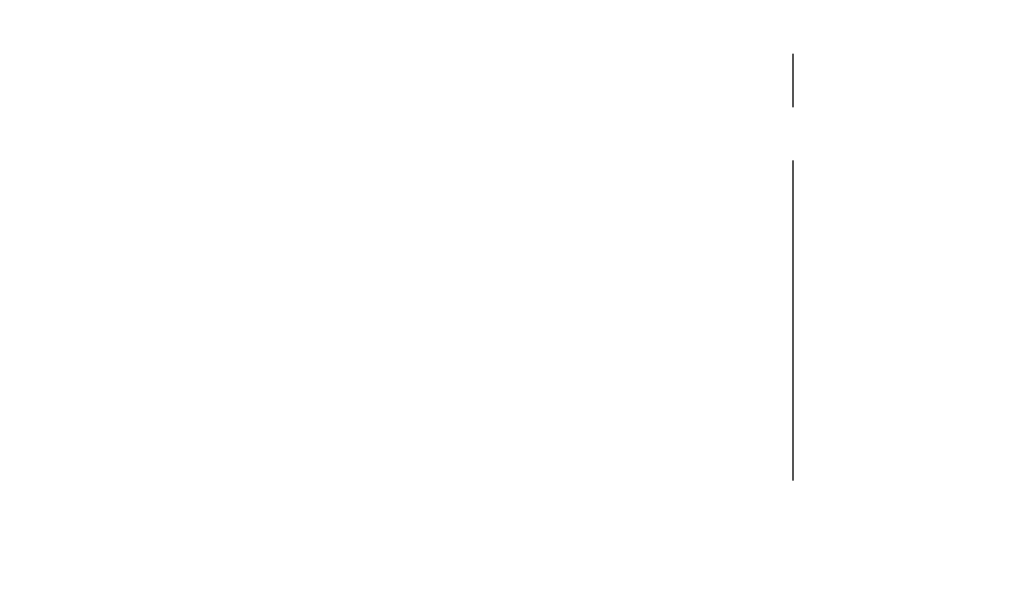
# Model space of a CAD drawing. Extents: x 55896 to 82369, y -11045 to -2175.
# Drawn here: x 73410 to 73526, y -4445 to -4377 of the extents above; entities that cross this region are included whole.
import ezdxf

# ---------------------------------------------------------------- set-up
doc = ezdxf.new("R2010")
doc.units = 0
doc.header["$LTSCALE"] = 50
doc.header["$MEASUREMENT"] = 0
doc.linetypes.add('CENTER2', pattern=[1.125, 0.75, -0.125, 0.125, -0.125])
doc.layers.get('0').update_dxf_attribs({"linetype": 'CONTINUOUS'})
doc.layers.add('150-機器', color=8, linetype='CONTINUOUS')
doc.layers.add('160-文字', color=254, linetype='CONTINUOUS')
doc.styles.add('KH001', font='txt')
doc.dimstyles.new('KH1xx030', dxfattribs={"dimscale": 30, "dimtxt": 2, "dimasz": 0.6, "dimexe": 0.3, "dimexo": 1.2, "dimgap": 0.5, "dimtad": 3, "dimdec": 1, "dimdsep": 46, "dimlunit": 6, "dimtxsty": 'KH001', "dimblk": 'DOT', "dimcen": 1, "dimdle": 1, "dimclrd": 256, "dimclre": 256, "dimclrt": 256, "dimadec": 0, "dimazin": 0, "dimtfac": 1, "dimtdec": 1, "dimtix": 1, "dimtmove": 2, "dimatfit": 3, "dimldrblk": 'CLOSEDBLANK', "dimfxl": 1, "dimtolj": 1, "dimtzin": 0, "dimlwd": -1, "dimlwe": -1, "dimarcsym": 0})

# ---------------------------------------------------------------- blocks, each defined once
blk = doc.blocks.new('F402_H')
at = {"layer": '150-機器', "color": 161, "linetype": 'CENTER2'}
blk.add_line((0, 136.03), (0, -355.42), dxfattribs=at)
blk = doc.blocks.new('_ClosedBlank')
at = {"color": 0, "linetype": 'ByBlock', "lineweight": -2}
for p, q in [((-1, 0.1667), (0, 0)), ((-1, 0.1667), (-1, -0.1667)), ((0, 0), (-1, -0.1667))]:
    blk.add_line(p, q, dxfattribs=at)
blk = doc.blocks.new('_Dot')
at = {"color": 0, "linetype": 'ByBlock', "lineweight": -2}
blk.add_line((-0.5, 0), (-1, 0), dxfattribs=at)
at = {"color": 0, "linetype": 'ByBlock', "const_width": 0.5}
blk.add_lwpolyline([(-0.25, 0, 1), (0.25, 0, 1)], format="xyb", close=True, dxfattribs=at)

msp = doc.modelspace()

# ---------------------------------------------------------------- block references
at = {"layer": '150-機器'}
msp.add_blockref('F402_H', (73500.79, -4079.87), dxfattribs=at)

# ---------------------------------------------------------------- leaders
at = {"layer": '160-文字', "annotation_type": 0, "has_hookline": 1, "hookline_direction": 0}
for points, text_width in [([(72691.34, -4065.16), (73656.85, -5648.37), (73674.85, -5648.37)], 1240.2), ([(72961.43, -4073.56), (73774.14, -5393.27), (73792.14, -5393.27)], 1630.05), ([(73380.79, -4072.68), (74320, -5118.32), (74338, -5118.32)], 963.96)]:
    msp.add_leader(points, dimstyle='KH1xx030', override={"dimgap": 0.5, "dimtad": 1}, dxfattribs=dict(at, text_width=text_width))

doc.saveas('drawing.dxf')
